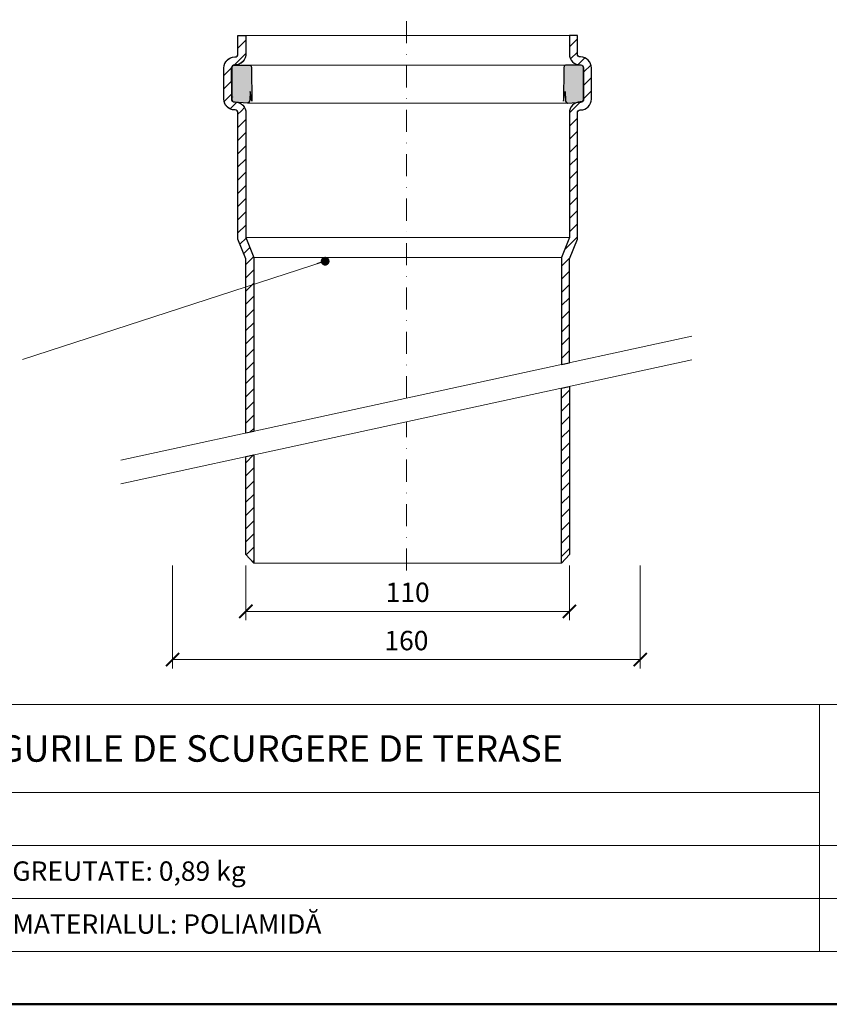
# Model space of a CAD drawing. Units: millimetres. Extents: x 88 to 5775, y 17662 to 42301.
# Drawn here: x 299 to 575, y 17662 to 17997 of the extents above; entities that cross this region are included whole.
import ezdxf
from ezdxf.enums import TextEntityAlignment as Align

# ---------------------------------------------------------------- set-up
doc = ezdxf.new("R2010")
doc.units = ezdxf.units.MM
doc.linetypes.add('DASHDOT2', pattern=[0.5, 0.25, -0.125, 0, -0.125])
doc.layers.get('DEFPOINTS').update_dxf_attribs({"color": 254, "lineweight": 30})
for name, color, linetype, lineweight in [('TOPWET_KOTY', 30, 'Continuous', 13), ('TOPWET_TENKOU', 142, 'Continuous', 13), ('TOPWET_TLUSTOU', 142, 'Continuous', 30), ('TOPWET_VYKRESOVE_POLE', 254, 'Continuous', 13), ('TOPWET_ZAKLAD_TENKOU', 142, 'Continuous', 13), ('TOPWET_ČEŠTINA', 225, 'Continuous', 13)]:
    doc.layers.add(name, color=color, linetype=linetype, lineweight=lineweight)
doc.styles.add('BOLD_ARIAL_NARROW', font='txt')
doc.styles.add('REGULAR_ARIAL_NARROW', font='ARIALN.TTF')
doc.dimstyles.new('ISO-TW 1-3', dxfattribs={"dimscale": 3, "dimtxt": 2.2, "dimasz": 1.5, "dimexe": 1, "dimexo": 0, "dimgap": 0.75, "dimtad": 1, "dimdec": 0, "dimtxsty": 'REGULAR_ARIAL_NARROW', "dimblk": 'ARCHTICK', "dimcen": 0.5, "dimclrd": 256, "dimclre": 256, "dimclrt": 256, "dimadec": 0, "dimazin": 0, "dimtfac": 1, "dimtdec": 0, "dimtmove": 1, "dimatfit": 3, "dimldrblk": 'DOT', "dimfxl": 1, "dimtfill": 1, "dimtzin": 0, "dimlwd": -1, "dimlwe": -1, "dimarcsym": 0})
pattern_1 = [(45, (-3601.14, 3290.5294), (-2.245064, 2.245064), [])]

# ---------------------------------------------------------------- blocks, each defined once
blk = doc.blocks.new('*U147')
at = {"layer": 'TOPWET_VYKRESOVE_POLE', "linetype": 'Continuous', "ltscale": 10}
for p, q in [((-90, 34), (90, 34)), ((47, 34), (47, 6)), ((-90, 24), (47, 24)), ((-90, 18), (90, 18)), ((-90, 12), (90, 12))]:
    blk.add_line(p, q, dxfattribs=at)
at = {"layer": 'TOPWET_VYKRESOVE_POLE', "color": 243, "lineweight": 50, "ltscale": 10}
blk.add_lwpolyline([(-90, 297), (-114, 297), (-114, 0), (96, 0), (96, 297)], close=True, dxfattribs=at)
at = {"layer": 'TOPWET_VYKRESOVE_POLE', "ltscale": 10}
blk.add_lwpolyline([(90, 285.33), (38.5, 285.33, -0.414214), (37.5, 286.33), (37.5, 291), (-89, 291, 0.414214), (-90, 290), (-90, 7, 0.414214), (-89, 6), (89, 6, 0.414214), (90, 7), (90, 285.33)], format="xyb", close=True, dxfattribs=at)
at = {"color": 7, "style": 'BOLD_ARIAL_NARROW'}
blk.add_attdef('01_OZNAČENÍ_VÝKRESU', text='', height=3, dxfattribs=at).set_placement((90, 291), align=Align.TOP_RIGHT)
at = {"color": 7}
for tag, p, height, style in [('03_A_NADPIS_HLAVNÍ_2_ŘADKY', (-87.5, 29.55), 3, 'BOLD_ARIAL_NARROW'), ('02_NADPIS_HLAVNÍ', (-87.5, 27.5), 3, 'BOLD_ARIAL_NARROW'), ('03_B_NADPIS_HLAVNÍ_2_ŘADKY', (-87.5, 25.35), 3, 'BOLD_ARIAL_NARROW'), ('04_KÓD_NEBO_PODNADPIS', (-87.5, 20), 2.2, 'REGULAR_ARIAL_NARROW'), ('07_REZERVNÍ_POLE', (-44.5, 20), 2.2, 'REGULAR_ARIAL_NARROW'), ('08_VÁHA_KG', (-44.5, 14), 2.2, 'REGULAR_ARIAL_NARROW'), ('05_TYP', (-87.5, 14), 2.2, 'REGULAR_ARIAL_NARROW'), ('06_MĚŘÍTKO', (-87.5, 8), 2.2, 'REGULAR_ARIAL_NARROW'), ('09_MATERIÁL', (-44.5, 8), 2.2, 'REGULAR_ARIAL_NARROW')]:
    blk.add_attdef(tag, p, '', height=height, dxfattribs=dict(at, style=style))
blk = doc.blocks.new('_ArchTick')
at = {"color": 0, "linetype": 'ByBlock', "const_width": 0.15}
blk.add_lwpolyline([(-0.5, -0.5), (0.5, 0.5)], dxfattribs=at)
blk = doc.blocks.new('*D148')
at = {"layer": 'DEFPOINTS', "color": 0, "ltscale": 40, "transparency": 16777216}
for p in [(376.3, 17811.76), (486.3, 17811.76), (486.3, 17796.15)]:
    blk.add_point(p, dxfattribs=at)
at = {"layer": 'TOPWET_KOTY', "ltscale": 40, "transparency": 16777216}
for p, q in [((376.3, 17811.76), (376.3, 17793.15)), ((486.3, 17811.76), (486.3, 17793.15)), ((376.3, 17796.15), (486.3, 17796.15))]:
    blk.add_line(p, q, dxfattribs=at)
at = {"layer": 'TOPWET_KOTY', "ltscale": 40, "transparency": 16777216, "xscale": 4.5, "yscale": 4.5, "zscale": 4.5, "rotation": 180}
blk.add_blockref('_ArchTick', (376.3, 17796.15), dxfattribs=at)
at = {"layer": 'TOPWET_KOTY', "ltscale": 40, "transparency": 16777216, "xscale": 4.5, "yscale": 4.5, "zscale": 4.5}
blk.add_blockref('_ArchTick', (486.3, 17796.15), dxfattribs=at)
at = {"layer": 'TOPWET_KOTY', "ltscale": 40, "transparency": 16777216, "insert": (431.3, 17801.77), "char_height": 6.6, "attachment_point": 5, "style": 'REGULAR_ARIAL_NARROW', "bg_fill": 3, "box_fill_scale": 1.1, "bg_fill_color": 256, "bg_fill_true_color": 13158600, "bg_fill_transparency": 0}
blk.add_mtext('110', dxfattribs=at)
blk = doc.blocks.new('_Dot')
at = {"color": 0, "linetype": 'ByBlock', "lineweight": -2}
blk.add_line((-0.5, 0), (-1, 0), dxfattribs=at)
at = {"color": 0, "linetype": 'ByBlock', "const_width": 0.5}
blk.add_lwpolyline([(-0.25, 0, 1), (0.25, 0, 1)], format="xyb", close=True, dxfattribs=at)
blk = doc.blocks.new('*D149')
at = {"layer": 'DEFPOINTS', "color": 0, "ltscale": 40, "transparency": 16777216}
for p in [(351.38, 17811.76), (510.38, 17811.76), (510.38, 17779.74)]:
    blk.add_point(p, dxfattribs=at)
at = {"layer": 'TOPWET_KOTY', "ltscale": 40, "transparency": 16777216}
for p, q in [((351.38, 17811.76), (351.38, 17776.74)), ((510.38, 17811.76), (510.38, 17776.74)), ((351.38, 17779.74), (510.38, 17779.74))]:
    blk.add_line(p, q, dxfattribs=at)
at = {"layer": 'TOPWET_KOTY', "ltscale": 40, "transparency": 16777216, "xscale": 4.5, "yscale": 4.5, "zscale": 4.5, "rotation": 180}
blk.add_blockref('_ArchTick', (351.38, 17779.74), dxfattribs=at)
at = {"layer": 'TOPWET_KOTY', "ltscale": 40, "transparency": 16777216, "xscale": 4.5, "yscale": 4.5, "zscale": 4.5}
blk.add_blockref('_ArchTick', (510.38, 17779.74), dxfattribs=at)
at = {"layer": 'TOPWET_KOTY', "ltscale": 40, "transparency": 16777216, "insert": (430.88, 17785.36), "char_height": 6.6, "attachment_point": 5, "style": 'REGULAR_ARIAL_NARROW', "bg_fill": 3, "box_fill_scale": 1.1, "bg_fill_color": 256, "bg_fill_true_color": 13158600, "bg_fill_transparency": 0}
blk.add_mtext('160', dxfattribs=at)

msp = doc.modelspace()

# ---------------------------------------------------------------- hatches: boundary and pattern name
at = {"layer": 'TOPWET_TENKOU', "ltscale": 40}
h = msp.add_hatch(dxfattribs=at)
h.set_pattern_fill('LINE', color=256, angle=45)
h.set_pattern_definition(pattern_1)
h.paths.add_polyline_path([(376.3, 17991.99), (373.6, 17991.99), (373.6, 17985.69, -0.198912), (373.31, 17984.99), (376.3, 17985.69)])
h.paths.add_polyline_path([(371.5, 17980.99, -0.415258), (372.5, 17981.99), (372.6, 17981.99, 0.414214), (376.3, 17985.69), (373.31, 17984.99, -0.198912), (372.6, 17984.69), (372.5, 17984.69, 0.414214), (368.8, 17980.99), (368.8, 17970.39, 0.414214), (372.5, 17966.69), (372.6, 17966.69, -0.198912), (373.31, 17966.4), (376.23, 17966.4, 0.288795), (373.53, 17969.27), (372.43, 17969.4, -0.393849), (371.5, 17970.39), (371.5, 17970.71)])
h = msp.add_hatch(dxfattribs=at)
h.set_pattern_fill('LINE', color=256, angle=45)
h.set_pattern_definition(pattern_1)
edge = h.paths.add_edge_path()
edge.add_line((483.6, 17880.07), (486.3, 17880.65))
edge.add_line((486.3, 17880.65), (486.3, 17915.99))
edge.add_line((486.3, 17915.99), (489, 17922.78))
edge.add_line((489, 17922.78), (489, 17965.69))
edge.add_arc((490, 17965.69), 1, 90, 180, ccw=False)
edge.add_line((490, 17966.69), (490.1, 17966.69))
edge.add_arc((490.1, 17970.39), 3.7, 270, 360)
edge.add_line((493.8, 17970.39), (493.8, 17980.99))
edge.add_arc((490.1, 17980.99), 3.7, 359.9835, 451.2192)
edge.add_arc((490, 17985.69), 1, 180, 271.2189, ccw=False)
edge.add_line((489, 17985.69), (489, 17991.99))
edge.add_line((489, 17991.99), (486.3, 17991.99))
edge.add_line((486.3, 17991.99), (486.3, 17985.69))
edge.add_arc((490, 17985.68), 3.7, 179.839, 271.6694)
edge.add_arc((490.14, 17980.98), 1, 1, 91.6645, ccw=False)
edge.add_line((491.13, 17981), (491.1, 17970.71))
edge.add_line((491.1, 17970.71), (491.1, 17970.35))
edge.add_arc((490.1, 17970.35), 1, -81.8193, 0, ccw=False)
edge.add_line((490.24, 17969.36), (489.07, 17969.27))
edge.add_arc((490, 17965.69), 3.7, 104.5486, 180)
edge.add_line((486.3, 17965.69), (486.3, 17923.3))
edge.add_line((486.3, 17923.3), (483.6, 17916.51))
edge.add_line((483.6, 17916.51), (483.6, 17880.07))
h.paths.add_polyline_path([(483.6, 17812.49), (486.3, 17815.53), (486.3, 17872.65), (483.6, 17872.07)])
h = msp.add_hatch(dxfattribs=at)
h.set_pattern_fill('TRIANG', color=256, scale=0.2, angle=15)
h.set_pattern_definition([(75, (-3601.1398, 3290.5294), (-1.34703842, 1.34703842), [0.9525, -0.9525]), (135, (-3601.1398, 3290.5294), (-1.8400887, -0.49305028), [0.9525, -0.9525]), (15, (-3601.8134, 3291.2029), (0.49305028, 1.8400887), [0.9525, -0.9525])])
h.paths.add_polyline_path([(378.18, 17981.01), (378.08, 17981.61, 0.261252), (377.64, 17981.87), (372.26, 17981.96, 0.34564), (371.5, 17980.99), (371.5, 17970.34, 0.406147), (372.52, 17969.39, -0.068907), (373.53, 17969.27), (376.89, 17969.04, 0.348618), (377.65, 17970.03), (377.7, 17972.95), (378.35, 17969.71)])
h.paths.add_polyline_path([(491.1, 17980.99, 0.344643), (490.34, 17981.96), (484.96, 17981.87, 0.259358), (484.52, 17981.61), (484.42, 17981.01), (484.24, 17969.71), (484.89, 17972.95), (484.95, 17969.97, 0.331405), (485.71, 17969.04), (489.07, 17969.27, -0.063566), (490, 17969.39), (490.1, 17969.39, 0.427252), (491.1, 17970.44), (491.1, 17970.71)])
h = msp.add_hatch(dxfattribs=at)
h.set_pattern_fill('LINE', color=256, angle=45)
h.set_pattern_definition(pattern_1)
h.paths.add_polyline_path([(376.3, 17965.69, 0.04811), (376.23, 17966.4), (373.31, 17966.4, -0.198912), (373.6, 17965.69), (373.6, 17922.78), (376.3, 17915.99), (379, 17915.99), (379, 17916.51), (376.3, 17923.3)])
h = msp.add_hatch(dxfattribs=at)
h.set_pattern_fill('LINE', color=256, angle=45)
h.set_pattern_definition(pattern_1)
h.paths.add_polyline_path([(376.3, 17856.76), (379, 17857.35), (379, 17915.99), (376.3, 17915.99)])
h.paths.add_polyline_path([(376.3, 17815.53), (379, 17812.49), (379, 17849.35), (376.3, 17848.76)])

# ---------------------------------------------------------------- linework, layer by layer
at = {"layer": 'TOPWET_TENKOU', "linetype": 'DASHDOT2', "ltscale": 30}
for p, q in [((430.88, 17868.62), (430.88, 18149.58)), ((430.88, 17810.05), (430.88, 17860.62))]:
    msp.add_line(p, q, dxfattribs=at)
at = {"layer": 'TOPWET_TENKOU'}
for p, q in [((376.3, 17991.99), (373.6, 17991.99)), ((373.6, 17991.99), (373.6, 17985.69)), ((376.3, 17985.69), (376.3, 17991.99)), ((486.3, 17985.69), (486.3, 17991.99)), ((486.3, 17991.99), (489, 17991.99)), ((489, 17991.99), (489, 17985.69)), ((372.6, 17984.69), (372.5, 17984.69)), ((490, 17984.69), (490.1, 17984.69)), ((368.8, 17980.99), (368.8, 17970.39)), ((371.5, 17970.39), (371.5, 17980.99)), ((372.5, 17981.99), (372.6, 17981.99)), ((490.1, 17981.99), (490, 17981.99)), ((491.1, 17970.39), (491.1, 17980.99)), ((493.8, 17980.99), (493.8, 17970.39)), ((372.6, 17969.39), (372.5, 17969.39)), ((490, 17969.39), (490.1, 17969.39)), ((373.6, 17965.69), (373.6, 17922.78)), ((376.3, 17923.3), (376.3, 17965.69)), ((486.3, 17923.3), (486.3, 17965.69)), ((489, 17965.69), (489, 17922.78)), ((373.6, 17922.78), (376.3, 17915.99)), ((379, 17916.51), (376.3, 17923.3)), ((483.6, 17916.51), (486.3, 17923.3)), ((489, 17922.78), (486.3, 17915.99)), ((376.3, 17915.99), (376.3, 17856.76)), ((379, 17857.35), (379, 17916.51)), ((483.6, 17880.07), (483.6, 17916.51)), ((486.3, 17915.99), (486.3, 17880.65)), ((379, 17812.49), (483.6, 17812.49))]:
    msp.add_line(p, q, dxfattribs=at)
at = {"layer": 'TOPWET_TENKOU', "ltscale": 40}
for p, q in [((484.96, 17981.87), (377.64, 17981.87)), ((485.71, 17969.04), (376.89, 17969.04)), ((486.3, 17923.3), (376.3, 17923.3)), ((483.6, 17916.51), (379, 17916.51))]:
    msp.add_line(p, q, dxfattribs=at)
for points in [[(333.81, 17847.53), (527.95, 17889.7)], [(333.81, 17839.53), (527.95, 17881.7)]]:
    msp.add_lwpolyline(points, dxfattribs=at)
at = {"layer": 'TOPWET_TENKOU'}
for points in [[(486.3, 17872.65), (486.3, 17815.53), (483.6, 17812.49), (483.6, 17872.07)], [(376.3, 17848.76), (376.3, 17815.53), (379, 17812.49), (379, 17849.35)]]:
    msp.add_lwpolyline(points, dxfattribs=at)
for centre, radius, start, end in [((372.5, 17980.99), 3.7, 90, 180), ((372.6, 17985.69), 3.7, 270, 0), ((372.6, 17985.69), 1, 270, 0), ((490, 17985.69), 3.7, 180, 270), ((490, 17985.69), 1, 180, 270), ((490.1, 17980.99), 3.7, 0, 90), ((372.5, 17980.99), 1, 90, 180), ((490.1, 17980.99), 1, 0, 90), ((372.5, 17970.39), 3.7, 180, 270), ((372.5, 17970.39), 1, 180, 270), ((490.1, 17970.39), 1, 270, 0), ((490.1, 17970.39), 3.7, 270, 0), ((372.6, 17965.69), 3.7, 0, 90), ((372.6, 17965.69), 1, 0, 90), ((490, 17965.69), 3.7, 90, 180), ((490, 17965.69), 1, 90, 180)]:
    msp.add_arc(centre, radius, start, end, dxfattribs=at)
at = {"layer": 'TOPWET_TLUSTOU', "ltscale": 40}
for points in [[(376.29, 17985.9, -0.430504), (372.6, 17981.99), (372.5, 17981.99, 0.414214), (371.5, 17980.99), (371.5, 17970.39, 0.414214), (372.5, 17969.39), (372.6, 17969.39, -0.414214), (376.3, 17965.69), (376.3, 17923.3), (379, 17916.51), (379, 17857.35), (376.3, 17856.76), (376.3, 17915.99), (373.6, 17922.78), (373.6, 17965.69, 0.414214), (372.6, 17966.69), (372.5, 17966.69), (372.5, 17966.69, -0.414214), (368.8, 17970.39), (368.8, 17980.99, -0.414214), (372.5, 17984.69), (372.6, 17984.69, 0.414214), (373.6, 17985.69), (373.6, 17991.99), (376.3, 17991.99), (376.3, 17985.69)], [(491.1, 17980.99), (491.1, 17970.44, -0.427905), (490.1, 17969.39), (490, 17969.39, 0.414214), (486.3, 17965.69), (486.3, 17923.3), (483.6, 17916.51), (483.6, 17880.07), (486.3, 17880.65), (486.3, 17915.99), (489, 17922.78), (489, 17965.69, -0.414214), (490, 17966.69), (490.1, 17966.69), (490.1, 17966.69, 0.414214), (493.8, 17970.39), (493.8, 17980.99, 0.414214), (490.1, 17984.69), (490, 17984.69, -0.414214), (489, 17985.69), (489, 17991.99), (486.3, 17991.99), (486.3, 17985.69, 0.414214), (490, 17981.99), (490.1, 17981.99, -0.414274), (491.1, 17980.99)]]:
    msp.add_lwpolyline(points, format="xyb", dxfattribs=at)
at = {"layer": 'TOPWET_TLUSTOU', "ltscale": 40, "transparency": 33554687}
for points in [[(371.46, 17981, -0.350336), (372.26, 17981.96), (377.64, 17981.87, -0.261252), (378.08, 17981.61), (378.18, 17981.01), (378.35, 17969.71), (377.7, 17972.95), (377.65, 17969.97, -0.331405), (376.89, 17969.04), (372.36, 17969.36, -0.377964), (371.5, 17970.36)], [(491.13, 17981, 0.350336), (490.34, 17981.96), (484.96, 17981.87, 0.261252), (484.52, 17981.61), (484.42, 17981.01), (484.24, 17969.71), (484.89, 17972.95), (484.95, 17969.97, 0.331405), (485.71, 17969.04), (490.24, 17969.36, 0.377964), (491.1, 17970.36)]]:
    msp.add_lwpolyline(points, format="xyb", close=True, dxfattribs=at)
at = {"layer": 'TOPWET_TLUSTOU', "ltscale": 40}
msp.add_arc((372.5, 17970.39), 1, 135.0545, 137.2569, dxfattribs=at)
at = {"layer": 'TOPWET_ZAKLAD_TENKOU'}
msp.add_line((486.3, 17991.99), (375.46, 17991.99), dxfattribs=at)

# ---------------------------------------------------------------- block references
at = {"layer": 'TOPWET_TENKOU', "ltscale": 40}
ref = msp.add_blockref('*U147', (430.39, 17662.5), dxfattribs=dict(at, xscale=3, yscale=3, zscale=3))
ref.add_attrib('02_NADPIS_HLAVNÍ', 'ADAPTORUL PENTRU GURILE DE SCURGERE DE TERASE', (167.89, 17745), dxfattribs={"layer": '0', "color": 7, "height": 9, "style": 'BOLD_ARIAL_NARROW'})
ref.add_attrib('08_VÁHA_KG', 'GREUTATE: 0,89 kg', (296.89, 17704.5), dxfattribs={"layer": '0', "color": 7, "height": 6.6, "style": 'REGULAR_ARIAL_NARROW'})
ref.add_attrib('09_MATERIÁL', 'MATERIALUL: POLIAMIDĂ', (296.89, 17686.5), dxfattribs={"layer": '0', "color": 7, "height": 6.6, "style": 'REGULAR_ARIAL_NARROW'})

# ---------------------------------------------------------------- leaders
at = {"layer": 'TOPWET_ČEŠTINA', "ltscale": 40}
msp.add_leader([(403.25, 17915.23), (300.39, 17881.82)], dimstyle='ISO-TW 1-3', override={"dimasz": 1, "dimgap": 3, "dimtad": 0, "dimtfillclr": 256}, dxfattribs=at)

# ---------------------------------------------------------------- next in the draw order: dimensions: what is measured, and where the dimension line sits
at = {"layer": 'TOPWET_KOTY', "ltscale": 40}
dim = msp.add_linear_dim(base=(486.3, 17796.15), p1=(376.3, 17811.76), p2=(486.3, 17811.76), dimstyle='ISO-TW 1-3', dxfattribs=at)
dim.commit()
dim.dimension.update_dxf_attribs({"geometry": '*D148', "text_midpoint": (431.3, 17801.77)})

# ---------------------------------------------------------------- next in the draw order: dimensions: what is measured, and where the dimension line sits
dim = msp.add_linear_dim(base=(510.38, 17779.74), p1=(351.38, 17811.76), p2=(510.38, 17811.76), text='160', dimstyle='ISO-TW 1-3', dxfattribs=at)
dim.commit()
dim.dimension.update_dxf_attribs({"geometry": '*D149', "text_midpoint": (430.88, 17785.36)})

# ---------------------------------------------------------------- next in the draw order: linework, layer by layer
at = {"layer": 'TOPWET_TLUSTOU', "ltscale": 40}
for points in [[(483.6, 17812.49), (483.6, 17872.07), (486.3, 17872.65), (486.3, 17815.53)], [(379, 17849.35), (379, 17812.49), (376.3, 17815.53), (376.3, 17848.76)]]:
    msp.add_lwpolyline(points, close=True, dxfattribs=at)

doc.saveas('drawing.dxf')
